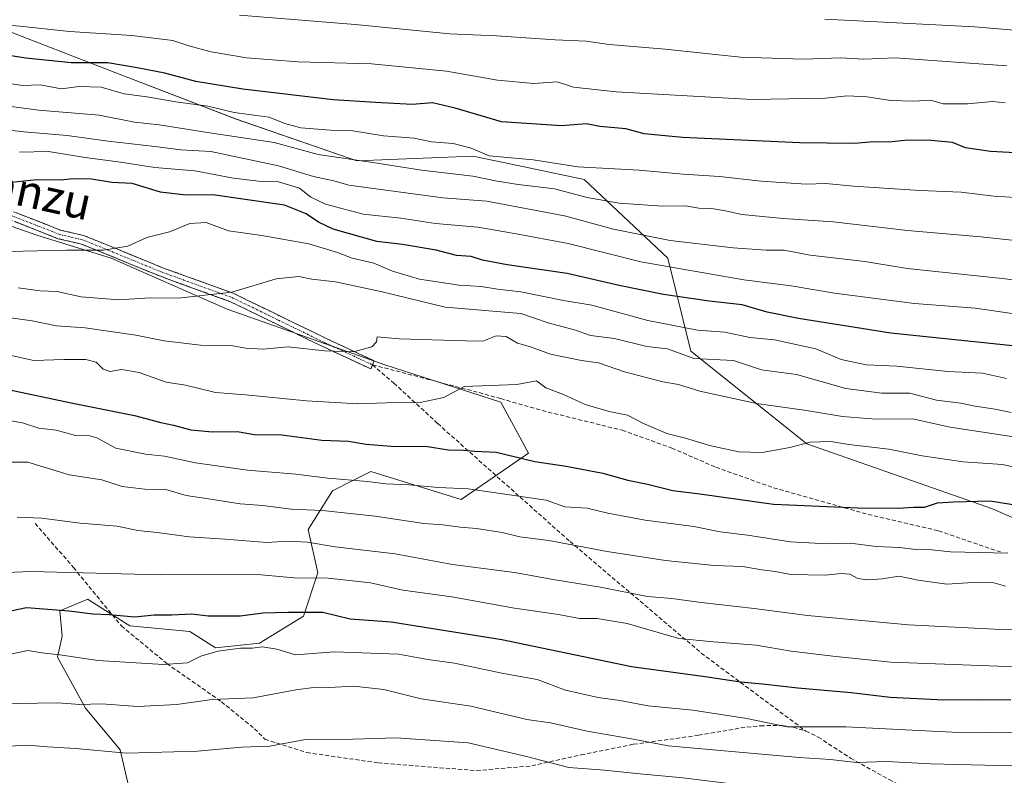
# Model space of a CAD drawing. Units: metres. Extents: x 665272 to 668737, y 4737353 to 4739749.
# Drawn here: x 667694 to 667934, y 4738592 to 4738777 of the extents above; entities that cross this region are included whole.
import ezdxf
from ezdxf.enums import TextEntityAlignment as Align

# ---------------------------------------------------------------- set-up
doc = ezdxf.new("R2010")
doc.units = ezdxf.units.M
doc.header["$MEASUREMENT"] = 0
doc.linetypes.add('TRAZO_Y_PUNTO', pattern=[1, 0.5, -0.25, 0, -0.25])
doc.linetypes.add('TRAZOSX2', pattern=[1.5, 1, -0.5])
for name, color, linetype, lineweight in [('Arbolado forestal CxS', 92, 'Continuous', 0), ('Camino', 19, 'TRAZOSX2', 0), ('Camino Cxs', 19, 'Continuous', 0), ('Camino eje', 19, 'TRAZO_Y_PUNTO', 0), ('Curva de nivel maestra', 36, 'Continuous', 30), ('Curva de nivel normal', 36, 'Continuous', 0), ('Senda', 19, 'TRAZOSX2', 0), ('Texto cartográfico', 19, 'Continuous', 0)]:
    doc.layers.add(name, color=color, linetype=linetype, lineweight=lineweight)
doc.styles.add('Arial', font='txt', dxfattribs={"height": 0.2})

# ---------------------------------------------------------------- blocks, each defined once
blk = doc.blocks.new('*U159')
at = {"layer": 'Arbolado forestal CxS', "color": 92, "linetype": 'Continuous', "lineweight": 0}
for points in [[(668097.9489, 4738639.1925, 925.4816), (668076.4321, 4738627.8619, 935.7095), (668054.9633, 4738619.5025, 941.7276), (668044.3673, 4738630.1035, 935.9109), (668023.1747, 4738638.3499, 931.4861), (668001.9819, 4738640.7053, 930.9404), (667959.5303, 4738645.0601, 931.713), (667931.2147, 4738657.5263, 927.2849), (667885.9093, 4738673.3929, 920.9096), (667857.5935, 4738696.0579, 911.0001), (667851.9309, 4738718.7229, 895.617), (667831.5441, 4738737.9887, 883.8315), (667818.4089, 4738740.7267, 883.714), (667811.8363, 4738742.0969, 883.7184), (667804.3605, 4738743.6553, 883.4707), (667776.0447, 4738742.5227, 887.4361), (667746.5961, 4738752.7221, 883.8581), (667717.1483, 4738764.0555, 878.5799), (667687.6997, 4738775.3889, 872.5455)], [(667671.8427, 4738733.4589, 900.9112), (667697.8935, 4738724.3925, 905.1402), (667716.0151, 4738718.7253, 907.2592), (667744.3307, 4738706.2589, 912.6796), (667766.9835, 4738698.3267, 915.4041), (667782.8403, 4738692.6595, 917.3817), (667811.1559, 4738683.5931, 921.3799), (667817.9519, 4738671.1271, 925.451), (667801.5179, 4738659.7937, 933.0291), (667779.4593, 4738666.6241, 930.4423), (667775.3753, 4738664.5811, 931.9701), (667770.0401, 4738661.9121, 933.7073), (667764.1533, 4738652.4895, 939.937), (667766.5081, 4738641.8877, 946.4955), (667762.9761, 4738631.2869, 952.3339), (667752.2401, 4738624.6783, 955.6413), (667741.4783, 4738623.5455, 955.9374), (667735.2483, 4738627.5105, 953.8233), (667720.5905, 4738628.9317, 952.3886), (667710.9443, 4738635.0491, 950.0333), (667710.3265, 4738635.4409, 949.8791), (667703.5297, 4738632.6091, 951.2352), (667704.0955, 4738626.3781, 953.9273), (667702.9625, 4738621.2813, 956.3896), (667709.7595, 4738608.8203, 962.1682), (667718.2553, 4738598.6243, 965.856), (667721.6543, 4738583.8985, 972.7882)]]:
    blk.add_polyline3d(points, dxfattribs=at)
blk = doc.blocks.new('*U183')
at = {"layer": 'Curva de nivel normal', "color": 36, "linetype": 'Continuous', "lineweight": 0}
blk.add_polyline3d([(667942.31, 4738733.24, 880), (667931.52, 4738733.89, 880), (667923.58, 4738734.84, 880), (667913.54, 4738735.24, 880), (667897.28, 4738736.32, 880), (667890.56, 4738736.98, 880), (667885.71, 4738736.86, 880), (667874.77, 4738737.53, 880), (667864.6, 4738738.68, 880), (667855.71, 4738739.27, 880), (667844.97, 4738740.23, 880), (667829.98, 4738741.05, 880), (667819.07, 4738742.76, 880), (667808.31, 4738743.75, 880), (667803.95, 4738745.59, 880), (667799.51, 4738746.76, 880), (667794.28, 4738747.16, 880), (667790.05, 4738748.05, 880), (667782.5, 4738748.64, 880), (667775.06, 4738749.82, 880), (667769.56, 4738749.98, 880), (667762.35, 4738750.58, 880), (667758.45, 4738751.65, 880), (667754.64, 4738753.18, 880), (667746.03, 4738754.32, 880), (667739.68, 4738755.91, 880), (667731.83, 4738756.93, 880), (667724.74, 4738758.17, 880), (667719.21, 4738758.88, 880), (667713.62, 4738760.49, 880), (667708.15, 4738760.68, 880), (667703.94, 4738760.14, 880), (667698.72, 4738761.11, 880), (667694.4, 4738760.97, 880), (667690.7, 4738761.49, 880)], dxfattribs=at)
blk = doc.blocks.new('*U186')
at = {"layer": 'Curva de nivel normal', "color": 36, "linetype": 'Continuous', "lineweight": 0}
blk.add_polyline3d([(667947.77, 4738618.92, 945), (667932.64, 4738619.08, 945), (667906.38, 4738620.04, 945), (667892.22, 4738621.52, 945), (667882.06, 4738622.73, 945), (667873.49, 4738624.16, 945), (667863.12, 4738625, 945), (667854.66, 4738625.83, 945), (667842.06, 4738629.47, 945), (667834.72, 4738630.73, 945), (667830.4, 4738630.74, 945), (667825.28, 4738631.65, 945), (667814.54, 4738633.22, 945), (667799.22, 4738635.98, 945), (667787.25, 4738637.6, 945), (667779.34, 4738639.44, 945), (667769.06, 4738640.59, 945), (667760.73, 4738640.62, 945), (667751.73, 4738641.46, 945), (667728.07, 4738641.4, 945), (667696.4, 4738642.18, 945), (667682.47, 4738641.59, 945)], dxfattribs=at)
blk = doc.blocks.new('*U187')
at = {"layer": 'Curva de nivel normal', "color": 36, "linetype": 'Continuous', "lineweight": 0}
blk.add_polyline3d([(667950.42, 4738711.82, 890), (667932.85, 4738713.82, 890), (667910.42, 4738716.19, 890), (667900.05, 4738717.96, 890), (667886.72, 4738719.48, 890), (667880.39, 4738720.68, 890), (667875.96, 4738720.71, 890), (667867.88, 4738721.25, 890), (667852.52, 4738723.07, 890), (667838.66, 4738725.86, 890), (667826.74, 4738729.07, 890), (667807.72, 4738732.69, 890), (667797.02, 4738733.49, 890), (667774.05, 4738736.58, 890), (667770.37, 4738737.66, 890), (667765.44, 4738738.7, 890), (667756.92, 4738741.28, 890), (667740.37, 4738744.8, 890), (667733.01, 4738745.18, 890), (667726.73, 4738746.03, 890), (667715.29, 4738747.32, 890), (667705.26, 4738748.73, 890), (667694.74, 4738749.6, 890), (667686.22, 4738750.59, 890)], dxfattribs=at)
blk = doc.blocks.new('*U197')
at = {"layer": 'Curva de nivel normal', "color": 36, "linetype": 'Continuous', "lineweight": 0}
blk.add_polyline3d([(668090.9, 4738764.85, 860), (668080.56, 4738764.8, 860), (668068.86, 4738764.86, 860), (668059.96, 4738764.63, 860), (668050.38, 4738765.23, 860), (668041.04, 4738764.88, 860), (668033.7, 4738765.58, 860), (668025.37, 4738767.5, 860), (668015.38, 4738768.2, 860), (668006.53, 4738767.89, 860), (667993.85, 4738768.74, 860), (667970.97, 4738771.19, 860), (667956.93, 4738772.49, 860), (667952.04, 4738773.26, 860), (667946.09, 4738773.6, 860), (667926.92, 4738775.3, 860), (667890.32, 4738777.15, 860)], dxfattribs=at)
blk = doc.blocks.new('*U202')
at = {"layer": 'Curva de nivel normal', "color": 36, "linetype": 'Continuous', "lineweight": 0}
blk.add_polyline3d([(667934.32, 4738756.73, 870), (667931.24, 4738757.02, 870), (667925.1, 4738756.42, 870), (667919.16, 4738756.48, 870), (667916.05, 4738757.37, 870), (667912.05, 4738757.14, 870), (667906.38, 4738757.24, 870), (667900.55, 4738758.16, 870), (667895.72, 4738758.43, 870), (667890.44, 4738757.82, 870), (667872.58, 4738757.53, 870), (667839.37, 4738759.37, 870), (667828.92, 4738760.49, 870), (667824.91, 4738761.79, 870), (667819.24, 4738761.44, 870), (667810.37, 4738762.25, 870), (667797.88, 4738764.42, 870), (667779.59, 4738766.26, 870), (667761.6, 4738766.68, 870), (667749.06, 4738767.73, 870), (667740.44, 4738769.15, 870), (667734.99, 4738770.6, 870), (667731.07, 4738771.89, 870), (667721.12, 4738773.14, 870), (667705.83, 4738774.09, 870), (667693.73, 4738775.4, 870), (667683.94, 4738776.21, 870)], dxfattribs=at)
blk = doc.blocks.new('*U212')
at = {"layer": 'Curva de nivel normal', "color": 36, "linetype": 'Continuous', "lineweight": 0}
blk.add_polyline3d([(667934.6, 4738689.34, 905), (667928.78, 4738690.64, 905), (667920.28, 4738691.02, 905), (667907.88, 4738692.32, 905), (667900.38, 4738692.66, 905), (667894.28, 4738693.96, 905), (667888.06, 4738696.61, 905), (667877.97, 4738698.78, 905), (667871.95, 4738699.4, 905), (667865.89, 4738700.63, 905), (667859.19, 4738701.18, 905), (667847.1, 4738703.5, 905), (667833.36, 4738707.27, 905), (667826.49, 4738708.4, 905), (667816.06, 4738710.48, 905), (667810.39, 4738711.15, 905), (667806.39, 4738711.84, 905), (667801.04, 4738712.18, 905), (667791.32, 4738713.58, 905), (667784.69, 4738715.56, 905), (667780.14, 4738717.5, 905), (667774.89, 4738718.73, 905), (667771.27, 4738720.17, 905), (667764.26, 4738722.24, 905), (667752.83, 4738724.3, 905), (667744.67, 4738725.4, 905), (667739.24, 4738727.47, 905), (667735.23, 4738727.23, 905), (667730.25, 4738725.21, 905), (667724.73, 4738723.76, 905), (667720.07, 4738721.7, 905), (667714.07, 4738720.68, 905), (667705.16, 4738720.71, 905), (667690.95, 4738720.37, 905)], dxfattribs=at)
blk = doc.blocks.new('*U217')
at = {"layer": 'Curva de nivel normal', "color": 36, "linetype": 'Continuous', "lineweight": 0}
blk.add_polyline3d([(667691.64, 4738694.94, 920), (667697.16, 4738693.75, 920), (667704.45, 4738694, 920), (667709.83, 4738694, 920), (667712.36, 4738693.3, 920), (667714.1, 4738691.63, 920), (667715.81, 4738691.05, 920), (667718.56, 4738691.57, 920), (667722.91, 4738690.84, 920), (667729.48, 4738688.48, 920), (667734.19, 4738687.72, 920), (667741.54, 4738685.89, 920), (667748.83, 4738685.32, 920), (667763.69, 4738683.89, 920), (667776.28, 4738683.15, 920), (667783.28, 4738683.44, 920), (667791.49, 4738683.51, 920), (667797.24, 4738684.74, 920), (667802.24, 4738687.42, 920), (667815.06, 4738687.9, 920), (667819.92, 4738688.79, 920), (667822.16, 4738687.06, 920), (667826.44, 4738685.44, 920), (667831.74, 4738682.98, 920), (667837.6, 4738681.32, 920), (667842.14, 4738680.4, 920), (667846, 4738678.39, 920), (667851.7, 4738675.9, 920), (667856.25, 4738674.8, 920), (667862.1, 4738672.97, 920), (667869.29, 4738671.41, 920), (667874.98, 4738671.29, 920), (667881.72, 4738672.49, 920), (667886.72, 4738673.78, 920), (667891.72, 4738673.95, 920), (667896.15, 4738673.24, 920), (667905.92, 4738672.08, 920), (667914.08, 4738670.48, 920), (667924.07, 4738669.01, 920), (667933.63, 4738668.37, 920), (667943.85, 4738666.08, 920)], dxfattribs=at)
blk = doc.blocks.new('*U220')
at = {"layer": 'Curva de nivel normal', "color": 36, "linetype": 'Continuous', "lineweight": 0}
blk.add_polyline3d([(667693.31, 4738711.51, 910), (667698.71, 4738710.8, 910), (667702.81, 4738710.58, 910), (667708.75, 4738709.29, 910), (667717.94, 4738708.6, 910), (667725.55, 4738709.05, 910), (667732.36, 4738709, 910), (667745.54, 4738710.44, 910), (667756.31, 4738713.68, 910), (667761.88, 4738714.24, 910), (667765.01, 4738713.59, 910), (667770.83, 4738712.96, 910), (667782.17, 4738710.48, 910), (667797.57, 4738706.78, 910), (667816.08, 4738705.21, 910), (667822.73, 4738702.92, 910), (667829.39, 4738701.14, 910), (667833.06, 4738699.82, 910), (667838.92, 4738699.12, 910), (667846.79, 4738697.2, 910), (667851.9, 4738696.63, 910), (667858.33, 4738694.26, 910), (667867.97, 4738693.72, 910), (667874.86, 4738691.5, 910), (667883.39, 4738690.34, 910), (667895.39, 4738686.94, 910), (667904.18, 4738685.73, 910), (667911.07, 4738685.75, 910), (667917.55, 4738684.04, 910), (667923.5, 4738683.36, 910), (667927.03, 4738682.61, 910), (667931.91, 4738681.86, 910), (667935.77, 4738681.04, 910)], dxfattribs=at)
blk = doc.blocks.new('*U229')
at = {"layer": 'Curva de nivel normal', "color": 36, "linetype": 'Continuous', "lineweight": 0}
blk.add_polyline3d([(667936.62, 4738705.17, 895), (667926.99, 4738706.53, 895), (667912.21, 4738707.64, 895), (667902.1, 4738709.01, 895), (667892.62, 4738710.18, 895), (667882.06, 4738712, 895), (667870.51, 4738713.46, 895), (667845.39, 4738717.89, 895), (667827.58, 4738722.31, 895), (667814.5, 4738724.76, 895), (667805.58, 4738726.34, 895), (667795.23, 4738727.24, 895), (667786.76, 4738728.5, 895), (667777.58, 4738729.47, 895), (667768.4, 4738731.96, 895), (667764.79, 4738733.64, 895), (667762, 4738735.85, 895), (667756.88, 4738737.41, 895), (667752.03, 4738737.56, 895), (667745.91, 4738738.27, 895), (667736.45, 4738740.11, 895), (667726.73, 4738740.86, 895), (667718.3, 4738742.17, 895), (667709.67, 4738743.3, 895), (667700.77, 4738744.83, 895), (667693.62, 4738744.64, 895)], dxfattribs=at)
blk = doc.blocks.new('*U230')
at = {"layer": 'Curva de nivel normal', "color": 36, "linetype": 'Continuous', "lineweight": 0}
blk.add_polyline3d([(667941.43, 4738586.93, 965), (667907.72, 4738586.99, 965), (667874.81, 4738589.4, 965), (667855.59, 4738591.79, 965), (667844.27, 4738592.83, 965), (667836.46, 4738593.68, 965), (667827.76, 4738594.31, 965), (667817.48, 4738597.03, 965), (667803.23, 4738600.36, 965), (667785.65, 4738601.57, 965), (667775.16, 4738601.26, 965), (667763.51, 4738601.17, 965), (667754.76, 4738599.53, 965), (667747.82, 4738599.27, 965), (667737.1, 4738598.27, 965), (667719.82, 4738597.8, 965), (667707.33, 4738598.93, 965), (667700.47, 4738599.36, 965), (667695.67, 4738599.76, 965), (667689.49, 4738599.41, 965)], dxfattribs=at)
blk = doc.blocks.new('*U231')
at = {"layer": 'Curva de nivel normal', "color": 36, "linetype": 'Continuous', "lineweight": 0}
blk.add_polyline3d([(667747.35, 4738778.15, 865), (667775.63, 4738775.83, 865), (667798.72, 4738773.59, 865), (667810.16, 4738773.04, 865), (667824.47, 4738772.06, 865), (667831.98, 4738771.74, 865), (667837.62, 4738770.97, 865), (667851.28, 4738769.8, 865), (667869.72, 4738767.86, 865), (667885.12, 4738767.37, 865), (667894.22, 4738767.7, 865), (667899.84, 4738767.39, 865), (667907.44, 4738767.66, 865), (667934.76, 4738765.75, 865)], dxfattribs=at)
blk = doc.blocks.new('*U232')
at = {"layer": 'Curva de nivel normal', "color": 36, "linetype": 'Continuous', "lineweight": 0}
blk.add_polyline3d([(667934.36, 4738638.6, 935), (667931.56, 4738639.46, 935), (667926.41, 4738639.49, 935), (667920.06, 4738639.09, 935), (667913.05, 4738640.08, 935), (667908.38, 4738641.09, 935), (667904.38, 4738640.43, 935), (667900.71, 4738640.14, 935), (667898.38, 4738640.52, 935), (667896.39, 4738641.56, 935), (667894.3, 4738641.74, 935), (667890.38, 4738641.28, 935), (667881.97, 4738641.5, 935), (667878.19, 4738642.17, 935), (667874.91, 4738642.58, 935), (667870.19, 4738643.38, 935), (667863.26, 4738643.68, 935), (667851.39, 4738644.92, 935), (667837.16, 4738647.05, 935), (667822.88, 4738649.77, 935), (667815.8, 4738650.7, 935), (667811.54, 4738651.73, 935), (667805.26, 4738652.69, 935), (667801.23, 4738653, 935), (667797.04, 4738653.6, 935), (667792.34, 4738653.9, 935), (667780.47, 4738655.68, 935), (667767.6, 4738657.07, 935), (667760.02, 4738657.44, 935), (667753.07, 4738658.33, 935), (667747.51, 4738658.74, 935), (667739.83, 4738659.98, 935), (667734.34, 4738660.76, 935), (667729.41, 4738662.19, 935), (667724.24, 4738662.33, 935), (667718.73, 4738662.93, 935), (667713.73, 4738664.59, 935), (667705.8, 4738665.85, 935), (667695.68, 4738668.9, 935), (667688.44, 4738668.88, 935)], dxfattribs=at)
blk = doc.blocks.new('*U235')
at = {"layer": 'Curva de nivel normal', "color": 36, "linetype": 'Continuous', "lineweight": 0}
blk.add_polyline3d([(667939.77, 4738722.72, 885), (667928.38, 4738723.96, 885), (667910.46, 4738725.5, 885), (667892.36, 4738727.61, 885), (667880.13, 4738728.4, 885), (667870.06, 4738729.38, 885), (667866.06, 4738730.32, 885), (667862.58, 4738730.84, 885), (667859.5, 4738730.94, 885), (667856.3, 4738731.52, 885), (667850.56, 4738731.43, 885), (667840.07, 4738732.22, 885), (667832.22, 4738733.55, 885), (667824.31, 4738735.66, 885), (667815.42, 4738736.76, 885), (667810.25, 4738737.52, 885), (667804.36, 4738738.77, 885), (667791.78, 4738740.22, 885), (667780.98, 4738741.94, 885), (667766.54, 4738744.08, 885), (667755.81, 4738747.01, 885), (667739.55, 4738749.42, 885), (667727.75, 4738751.29, 885), (667721.75, 4738752, 885), (667713.07, 4738753.66, 885), (667698.4, 4738754.87, 885), (667684.07, 4738756.74, 885)], dxfattribs=at)
blk = doc.blocks.new('*U237')
at = {"layer": 'Curva de nivel normal', "color": 36, "linetype": 'Continuous', "lineweight": 0}
blk.add_polyline3d([(667937.46, 4738674.93, 915), (667920.91, 4738677.44, 915), (667911.68, 4738679.48, 915), (667902.77, 4738679.44, 915), (667894.61, 4738680.08, 915), (667885.82, 4738681.55, 915), (667873.57, 4738683.2, 915), (667859.75, 4738686.24, 915), (667854.56, 4738687.87, 915), (667850.72, 4738688.55, 915), (667841.4, 4738690.94, 915), (667835.04, 4738693.15, 915), (667830.9, 4738693.72, 915), (667823.32, 4738695.28, 915), (667818.42, 4738697.1, 915), (667815.22, 4738697.98, 915), (667812.52, 4738699.64, 915), (667810.06, 4738699.74, 915), (667806.82, 4738698.47, 915), (667802.54, 4738698.51, 915), (667786.39, 4738699.03, 915), (667781.01, 4738699.53, 915), (667780.83, 4738698.3, 915), (667779.7, 4738697.09, 915), (667775.22, 4738695.9, 915), (667768.11, 4738696.11, 915), (667759.26, 4738697.12, 915), (667753.13, 4738696.51, 915), (667748.83, 4738696.74, 915), (667745.36, 4738697.4, 915), (667737.84, 4738697.52, 915), (667729.01, 4738698.53, 915), (667722.07, 4738699.93, 915), (667709.73, 4738701.75, 915), (667702.73, 4738702.22, 915), (667696.73, 4738703.43, 915), (667690.9, 4738704.25, 915)], dxfattribs=at)
blk = doc.blocks.new('*U239')
at = {"layer": 'Curva de nivel normal', "color": 36, "linetype": 'Continuous', "lineweight": 0}
blk.add_polyline3d([(667690.71, 4738621.83, 955), (667695.68, 4738622.86, 955), (667699.11, 4738622.32, 955), (667703.5, 4738621.82, 955), (667712.76, 4738620.44, 955), (667728.84, 4738619.48, 955), (667734.67, 4738619.88, 955), (667737.93, 4738621.47, 955), (667742.08, 4738622.74, 955), (667747.59, 4738623.49, 955), (667750.45, 4738623.46, 955), (667752.95, 4738623.75, 955), (667756.45, 4738623.19, 955), (667761.07, 4738621.86, 955), (667770.48, 4738622.53, 955), (667786.2, 4738621.98, 955), (667793.39, 4738620.73, 955), (667799.87, 4738619.77, 955), (667811.39, 4738617.39, 955), (667820.06, 4738615.81, 955), (667826.98, 4738613.24, 955), (667834.98, 4738611.43, 955), (667840.23, 4738610.71, 955), (667847.12, 4738609.37, 955), (667858.04, 4738608.33, 955), (667871.22, 4738606.31, 955), (667881.06, 4738604.23, 955), (667895.39, 4738604.22, 955), (667921.38, 4738602.92, 955), (667966.46, 4738602.57, 955)], dxfattribs=at)
blk = doc.blocks.new('*U241')
at = {"layer": 'Curva de nivel normal', "color": 36, "linetype": 'Continuous', "lineweight": 0}
blk.add_polyline3d([(667934.95, 4738646.7, 930), (667920.96, 4738647.03, 930), (667916.41, 4738647.48, 930), (667912.49, 4738647.56, 930), (667908.54, 4738648.07, 930), (667902.78, 4738648.34, 930), (667896.58, 4738649.14, 930), (667890.83, 4738648.98, 930), (667881.92, 4738649.46, 930), (667871.42, 4738651.04, 930), (667864.75, 4738651.92, 930), (667858.28, 4738653.17, 930), (667846.39, 4738654.77, 930), (667837.3, 4738656.48, 930), (667832.28, 4738657.64, 930), (667826.84, 4738657.99, 930), (667822.28, 4738659.6, 930), (667803.22, 4738662.38, 930), (667795.93, 4738662.74, 930), (667788.72, 4738663.4, 930), (667783.06, 4738663.6, 930), (667778.62, 4738664.19, 930), (667768.93, 4738664.98, 930), (667761.14, 4738665.99, 930), (667749.33, 4738666.95, 930), (667736.64, 4738668.71, 930), (667729.09, 4738670.41, 930), (667724.44, 4738670.9, 930), (667717.2, 4738672.33, 930), (667712.57, 4738674.84, 930), (667710.26, 4738675.48, 930), (667707.32, 4738675.44, 930), (667702.63, 4738676.7, 930), (667698.4, 4738677.2, 930), (667694.4, 4738678.5, 930), (667690.07, 4738679.26, 930)], dxfattribs=at)
blk = doc.blocks.new('*U244')
at = {"layer": 'Curva de nivel normal', "color": 36, "linetype": 'Continuous', "lineweight": 0}
blk.add_polyline3d([(667935.94, 4738594.72, 960), (667916.13, 4738595.2, 960), (667905.31, 4738595.79, 960), (667898.01, 4738595.56, 960), (667891.57, 4738596.25, 960), (667884.01, 4738596.75, 960), (667852.06, 4738599.61, 960), (667843.12, 4738601.34, 960), (667832.29, 4738603.17, 960), (667823.3, 4738605.19, 960), (667817.5, 4738606.05, 960), (667803.89, 4738609.32, 960), (667791.69, 4738611.05, 960), (667782.64, 4738613.39, 960), (667775.31, 4738614.19, 960), (667769.2, 4738613.82, 960), (667766.08, 4738613.92, 960), (667761.11, 4738613.26, 960), (667750.74, 4738611.36, 960), (667740.73, 4738610.92, 960), (667732.07, 4738609.66, 960), (667722.5, 4738609.2, 960), (667713.78, 4738609.86, 960), (667708.36, 4738609.69, 960), (667703.04, 4738610.08, 960), (667687.98, 4738609.85, 960)], dxfattribs=at)
blk = doc.blocks.new('*U250')
at = {"layer": 'Curva de nivel normal', "color": 36, "linetype": 'Continuous', "lineweight": 0}
blk.add_polyline3d([(667948.71, 4738627.67, 940), (667931.71, 4738628.12, 940), (667910.72, 4738629.16, 940), (667886.06, 4738631.42, 940), (667873.06, 4738633.19, 940), (667860.11, 4738634.64, 940), (667852.92, 4738635.63, 940), (667846.95, 4738636.07, 940), (667835.52, 4738638.38, 940), (667823.93, 4738640.21, 940), (667814.48, 4738641.94, 940), (667799.39, 4738643.91, 940), (667785.39, 4738646.47, 940), (667770.71, 4738648.19, 940), (667764.01, 4738649.32, 940), (667759.06, 4738649.6, 940), (667754.07, 4738649.28, 940), (667743.89, 4738650.1, 940), (667735.05, 4738650.67, 940), (667727.25, 4738651.76, 940), (667722.59, 4738652.19, 940), (667717.47, 4738653.26, 940), (667708.48, 4738654, 940), (667699.07, 4738655.2, 940), (667693.06, 4738655.43, 940)], dxfattribs=at)
blk = doc.blocks.new('*U252')
at = {"layer": 'Curva de nivel maestra', "color": 36, "linetype": 'Continuous', "lineweight": 30}
blk.add_polyline3d([(667935.71, 4738610.76, 950), (667927.2, 4738610.88, 950), (667919.31, 4738610.74, 950), (667906.2, 4738611.39, 950), (667896.72, 4738612.53, 950), (667883.72, 4738613.7, 950), (667875.06, 4738614.7, 950), (667869.72, 4738615.12, 950), (667861.06, 4738616.49, 950), (667843.06, 4738618.94, 950), (667811.39, 4738625.52, 950), (667784.4, 4738629.85, 950), (667774.4, 4738630.58, 950), (667767.73, 4738632.21, 950), (667759.18, 4738632.19, 950), (667753.19, 4738632.05, 950), (667747.51, 4738631.32, 950), (667739.73, 4738631.32, 950), (667735.73, 4738631.79, 950), (667730.76, 4738631.5, 950), (667726.5, 4738631.49, 950), (667721.8, 4738631, 950), (667715.52, 4738631.57, 950), (667711.54, 4738631.75, 950), (667705.82, 4738632.54, 950), (667695.4, 4738633.3, 950), (667686.73, 4738631.55, 950)], dxfattribs=at)
blk = doc.blocks.new('*U254')
at = {"layer": 'Curva de nivel maestra', "color": 36, "linetype": 'Continuous', "lineweight": 30}
blk.add_polyline3d([(667690.92, 4738686.68, 925), (667706.28, 4738683.41, 925), (667721.73, 4738680.29, 925), (667728.16, 4738678.56, 925), (667731.26, 4738677.92, 925), (667735.5, 4738676.8, 925), (667740.76, 4738676.34, 925), (667746.81, 4738676.38, 925), (667751, 4738675.64, 925), (667757.73, 4738675.59, 925), (667767.48, 4738674.31, 925), (667774, 4738674.01, 925), (667778.31, 4738673.28, 925), (667784.38, 4738672.84, 925), (667793.24, 4738672.75, 925), (667798.38, 4738671.91, 925), (667802.06, 4738671.84, 925), (667804.8, 4738671.56, 925), (667810.02, 4738671.34, 925), (667819.46, 4738669.05, 925), (667827.15, 4738667.93, 925), (667836.08, 4738666.18, 925), (667842.15, 4738664.49, 925), (667847, 4738663.49, 925), (667853.18, 4738661.99, 925), (667859.76, 4738661.14, 925), (667877.75, 4738658.62, 925), (667898.38, 4738657.77, 925), (667908.21, 4738657.66, 925), (667912.05, 4738657.91, 925), (667914.66, 4738657.89, 925), (667917.83, 4738658.93, 925), (667921.72, 4738659.18, 925), (667930.68, 4738659.47, 925), (667940.72, 4738657.85, 925)], dxfattribs=at)
blk = doc.blocks.new('*U256')
at = {"layer": 'Curva de nivel maestra', "color": 36, "linetype": 'Continuous', "lineweight": 30}
blk.add_polyline3d([(667944.35, 4738744.05, 875), (667930.7, 4738744.81, 875), (667924.62, 4738745.73, 875), (667921.42, 4738746.97, 875), (667916.25, 4738747.49, 875), (667910.58, 4738747.55, 875), (667905.91, 4738747.12, 875), (667902.26, 4738747.19, 875), (667897.54, 4738746.78, 875), (667884.18, 4738746.9, 875), (667855.51, 4738748.26, 875), (667846.21, 4738749.11, 875), (667841.72, 4738750.38, 875), (667835.39, 4738750.88, 875), (667832.06, 4738751.57, 875), (667826.03, 4738751.1, 875), (667811.34, 4738752.09, 875), (667799.99, 4738755.42, 875), (667794.46, 4738756.66, 875), (667789.54, 4738756.32, 875), (667780.57, 4738756.78, 875), (667770.23, 4738757.43, 875), (667748.17, 4738760.04, 875), (667736.67, 4738761.87, 875), (667729.16, 4738763.94, 875), (667722.38, 4738765.26, 875), (667715.25, 4738766.47, 875), (667706.28, 4738766.49, 875), (667695.24, 4738767.63, 875), (667679.11, 4738770.11, 875)], dxfattribs=at)
blk = doc.blocks.new('*U261')
at = {"layer": 'Curva de nivel maestra', "color": 36, "linetype": 'Continuous', "lineweight": 30}
blk.add_polyline3d([(667955.72, 4738695.28, 900), (667906.37, 4738700.39, 900), (667883.88, 4738703.99, 900), (667876.2, 4738705.57, 900), (667870.07, 4738707.36, 900), (667862.01, 4738708.24, 900), (667850.93, 4738709.84, 900), (667840.09, 4738712.03, 900), (667827.39, 4738715, 900), (667812.72, 4738717.12, 900), (667806.7, 4738718.28, 900), (667803.94, 4738719.17, 900), (667800.36, 4738719.41, 900), (667795.39, 4738720.7, 900), (667787.19, 4738722.11, 900), (667780.92, 4738722.79, 900), (667770.28, 4738725.8, 900), (667766.65, 4738727.54, 900), (667763.66, 4738729.6, 900), (667758.38, 4738731.69, 900), (667740.85, 4738734.24, 900), (667734.26, 4738734.15, 900), (667728.08, 4738734.87, 900), (667721.13, 4738737, 900), (667716.21, 4738737.22, 900), (667711.23, 4738738.08, 900), (667706.85, 4738738.14, 900), (667703.69, 4738737.78, 900), (667697.92, 4738737.92, 900), (667690.17, 4738737.05, 900)], dxfattribs=at)

msp = doc.modelspace()

# ---------------------------------------------------------------- linework, layer by layer
at = {"layer": 'Arbolado forestal CxS', "color": 92, "linetype": 'Continuous', "lineweight": 0}
for points in [[(667687.7, 4738775.39, 872.55), (667717.15, 4738764.06, 878.58), (667746.6, 4738752.72, 883.86), (667776.04, 4738742.52, 887.44), (667804.36, 4738743.66, 883.47), (667811.84, 4738742.1, 883.72), (667818.41, 4738740.73, 883.71), (667831.54, 4738737.99, 883.83), (667851.93, 4738718.72, 895.62), (667857.59, 4738696.06, 911), (667885.91, 4738673.39, 920.91), (667931.21, 4738657.53, 927.28), (667959.53, 4738645.06, 931.71)], [(668054.96, 4738619.5, 941.73), (668044.37, 4738630.1, 935.91), (668023.17, 4738638.35, 931.49), (668001.98, 4738640.71, 930.94), (667959.53, 4738645.06, 931.71), (667931.21, 4738657.53, 927.28), (667885.91, 4738673.39, 920.91), (667857.59, 4738696.06, 911), (667851.93, 4738718.72, 895.62), (667831.54, 4738737.99, 883.83), (667818.41, 4738740.73, 883.71), (667811.84, 4738742.1, 883.72), (667804.36, 4738743.66, 883.47), (667776.04, 4738742.52, 887.44), (667746.6, 4738752.72, 883.86), (667717.15, 4738764.06, 878.58), (667687.7, 4738775.39, 872.55)], [(668054.96, 4738619.5, 941.73), (668044.37, 4738630.1, 935.91), (668023.17, 4738638.35, 931.49), (668001.98, 4738640.71, 930.94), (667959.53, 4738645.06, 931.71), (667931.21, 4738657.53, 927.28), (667885.91, 4738673.39, 920.91), (667857.59, 4738696.06, 911), (667851.93, 4738718.72, 895.62), (667831.54, 4738737.99, 883.83), (667818.41, 4738740.73, 883.71), (667811.84, 4738742.1, 883.72), (667804.36, 4738743.66, 883.47), (667776.04, 4738742.52, 887.44), (667746.6, 4738752.72, 883.86), (667717.15, 4738764.06, 878.58), (667687.7, 4738775.39, 872.55)], [(667721.65, 4738583.9, 972.79), (667718.26, 4738598.62, 965.86), (667709.76, 4738608.82, 962.17), (667702.96, 4738621.28, 956.39), (667704.1, 4738626.38, 953.93), (667703.53, 4738632.61, 951.24), (667710.33, 4738635.44, 949.88), (667710.94, 4738635.05, 950.03), (667720.59, 4738628.93, 952.39), (667735.25, 4738627.51, 953.82), (667741.48, 4738623.55, 955.94), (667752.24, 4738624.68, 955.64), (667762.98, 4738631.29, 952.33), (667766.51, 4738641.89, 946.5), (667764.15, 4738652.49, 939.94), (667770.04, 4738661.91, 933.71), (667775.38, 4738664.58, 931.97), (667779.46, 4738666.62, 930.44), (667801.52, 4738659.79, 933.03), (667817.95, 4738671.13, 925.45), (667811.16, 4738683.59, 921.38), (667782.84, 4738692.66, 917.38), (667766.98, 4738698.33, 915.4), (667744.33, 4738706.26, 912.68), (667716.02, 4738718.73, 907.26), (667697.89, 4738724.39, 905.14), (667671.84, 4738733.46, 900.91)], [(667671.84, 4738733.46, 900.91), (667697.89, 4738724.39, 905.14), (667716.02, 4738718.73, 907.26), (667744.33, 4738706.26, 912.68), (667766.98, 4738698.33, 915.4), (667782.84, 4738692.66, 917.38), (667811.16, 4738683.59, 921.38), (667817.95, 4738671.13, 925.45), (667801.52, 4738659.79, 933.03), (667779.46, 4738666.62, 930.44), (667775.38, 4738664.58, 931.97), (667770.04, 4738661.91, 933.71), (667764.15, 4738652.49, 939.94), (667766.51, 4738641.89, 946.5), (667762.98, 4738631.29, 952.33), (667752.24, 4738624.68, 955.64), (667741.48, 4738623.55, 955.94), (667735.25, 4738627.51, 953.82), (667720.59, 4738628.93, 952.39), (667710.94, 4738635.05, 950.03), (667710.33, 4738635.44, 949.88), (667703.53, 4738632.61, 951.24), (667704.1, 4738626.38, 953.93), (667702.96, 4738621.28, 956.39), (667709.76, 4738608.82, 962.17), (667718.26, 4738598.62, 965.86), (667721.65, 4738583.9, 972.79)], [(667671.84, 4738733.46, 900.91), (667697.89, 4738724.39, 905.14), (667716.02, 4738718.73, 907.26), (667744.33, 4738706.26, 912.68), (667766.98, 4738698.33, 915.4), (667782.84, 4738692.66, 917.38), (667811.16, 4738683.59, 921.38), (667817.95, 4738671.13, 925.45), (667801.52, 4738659.79, 933.03), (667779.46, 4738666.62, 930.44), (667775.38, 4738664.58, 931.97), (667770.04, 4738661.91, 933.71), (667764.15, 4738652.49, 939.94), (667766.51, 4738641.89, 946.5), (667762.98, 4738631.29, 952.33), (667752.24, 4738624.68, 955.64), (667741.48, 4738623.55, 955.94), (667735.25, 4738627.51, 953.82), (667720.59, 4738628.93, 952.39), (667710.94, 4738635.05, 950.03), (667710.33, 4738635.44, 949.88), (667703.53, 4738632.61, 951.24), (667704.1, 4738626.38, 953.93), (667702.96, 4738621.28, 956.39), (667709.76, 4738608.82, 962.17), (667718.26, 4738598.62, 965.86), (667721.65, 4738583.9, 972.79)]]:
    msp.add_polyline3d(points, dxfattribs=at)
at = {"layer": 'Camino', "color": 19, "linetype": 'TRAZOSX2', "lineweight": 0}
for points in [[(667689.38, 4738731.2), (667703.62, 4738725.62), (667709.3, 4738724.32), (667728.6, 4738716.42), (667745.79, 4738710.19), (667768.57, 4738699.11), (667780.25, 4738693.68), (667779.85, 4738692.68)], [(667779.85, 4738692.68), (667779.45, 4738691.68), (667767.85, 4738697.07), (667745.17, 4738708.11), (667728.06, 4738714.31), (667708.79, 4738722.2), (667703.13, 4738723.5), (667688.93, 4738729.07)]]:
    msp.add_lwpolyline(points, dxfattribs=at)
at = {"layer": 'Camino Cxs', "color": 19, "linetype": 'Continuous', "lineweight": 0}
msp.add_polyline3d([(667692.94, 4738729.81, 901.44), (667696.5, 4738728.41, 902.15), (667700.06, 4738727.02, 902.67), (667703.62, 4738725.62, 903.27), (667706.46, 4738724.97, 903.7), (667709.3, 4738724.32, 903.94), (667713.16, 4738722.74, 904.42), (667717.02, 4738721.16, 905.01), (667720.88, 4738719.58, 905.43), (667724.74, 4738718, 906.05), (667728.6, 4738716.42, 907.01), (667732.9, 4738714.86, 907.86), (667737.2, 4738713.31, 908.28), (667741.49, 4738711.75, 909.17), (667745.79, 4738710.19, 909.85), (667749.59, 4738708.34, 910.49), (667753.38, 4738706.5, 911.38), (667757.18, 4738704.65, 912.09), (667760.98, 4738702.8, 912.71), (667764.77, 4738700.96, 913.36), (667768.57, 4738699.11, 913.85), (667772.46, 4738697.3, 914.5), (667776.36, 4738695.49, 915.23), (667780.25, 4738693.68, 915.63), (667779.45, 4738691.68, 916.37), (667775.58, 4738693.48, 915.63), (667771.72, 4738695.27, 915.09), (667767.85, 4738697.07, 914.53), (667764.07, 4738698.91, 913.87), (667760.29, 4738700.75, 913.37), (667756.51, 4738702.59, 912.66), (667752.73, 4738704.43, 911.94), (667748.95, 4738706.27, 911.2), (667745.17, 4738708.11, 910.42), (667740.89, 4738709.66, 909.88), (667736.62, 4738711.21, 909.15), (667732.34, 4738712.76, 908.59), (667728.06, 4738714.31, 907.85), (667724.21, 4738715.89, 906.96), (667720.35, 4738717.47, 906.09), (667716.5, 4738719.04, 905.52), (667712.64, 4738720.62, 904.91), (667708.79, 4738722.2, 904.51), (667705.96, 4738722.85, 904.24), (667703.13, 4738723.5, 903.71), (667699.58, 4738724.89, 903.23), (667696.03, 4738726.29, 902.75), (667692.48, 4738727.68, 901.85)], dxfattribs=at)
at = {"layer": 'Camino eje', "color": 19, "linetype": 'TRAZO_Y_PUNTO', "lineweight": 0}
msp.add_lwpolyline([(667689.16, 4738730.14), (667696.28, 4738727.35), (667703.38, 4738724.56), (667706.21, 4738723.91), (667709.05, 4738723.26), (667728.33, 4738715.37), (667745.48, 4738709.15), (667756.87, 4738703.61), (667768.21, 4738698.09), (667779.85, 4738692.68)], dxfattribs=at)
at = {"layer": 'Senda', "color": 19, "linetype": 'TRAZOSX2', "lineweight": 0}
for points in [[(667779.85, 4738692.68), (667785.08, 4738688.22), (667795.76, 4738678.34), (667828.07, 4738649.5), (667860.11, 4738622.27), (667885.64, 4738603.19)], [(667779.85, 4738692.68), (667785.6, 4738691.19), (667805.87, 4738685.89), (667811.15, 4738684.43), (667821.31, 4738681.51), (667840.83, 4738676.71), (667852.91, 4738672.34), (667863.7, 4738667.66), (667877.77, 4738662.64), (667900.83, 4738656.15), (667918.06, 4738652.14), (667933.28, 4738646.93)], [(667697.49, 4738653.95), (667706.82, 4738643.18), (667718.53, 4738628.88), (667729.63, 4738619.71), (667742.97, 4738610.37), (667751.03, 4738603.78), (667753.58, 4738601.21), (667763.82, 4738597.96), (667781.27, 4738595.42), (667805.29, 4738593.56), (667818.74, 4738594.71), (667830.76, 4738597.39), (667843.59, 4738599.99), (667859.45, 4738602.17), (667869.79, 4738603.97), (667874.59, 4738604.51), (667879.88, 4738604.58), (667882.6, 4738604.16), (667885.64, 4738603.19)], [(667885.64, 4738603.19), (667888.68, 4738601.74), (667896.58, 4738596.58), (667906.01, 4738591.34), (667914.33, 4738587.23), (667927.93, 4738583.49), (667933.29, 4738582.83)]]:
    msp.add_lwpolyline(points, dxfattribs=at)

# ---------------------------------------------------------------- block references
at = {"layer": 'Arbolado forestal CxS', "color": 92, "linetype": 'Continuous', "lineweight": 0}
msp.add_blockref('*U159', (0, 0), dxfattribs=at)
at = {"layer": 'Curva de nivel maestra', "color": 36, "linetype": 'Continuous', "lineweight": 30}
for name in ['*U256', '*U261', '*U254', '*U252']:
    msp.add_blockref(name, (0, 0), dxfattribs=at)
at = {"layer": 'Curva de nivel normal', "color": 36, "linetype": 'Continuous', "lineweight": 0}
for name in ['*U197', '*U231', '*U202', '*U183', '*U235', '*U187', '*U229', '*U212', '*U220', '*U237', '*U217', '*U241', '*U232', '*U250', '*U186', '*U239', '*U244', '*U230']:
    msp.add_blockref(name, (0, 0), dxfattribs=at)

# ---------------------------------------------------------------- texts
at = {"layer": 'Texto cartográfico', "color": 19, "linetype": 'Continuous', "lineweight": 0, "style": 'Arial'}
msp.add_text('Camino del Paco de Bizkanzu', height=8, rotation=-12.4629, dxfattribs=at).set_placement((667638.23, 4738747.92), align=Align.MIDDLE_CENTER)

doc.saveas('drawing.dxf')
